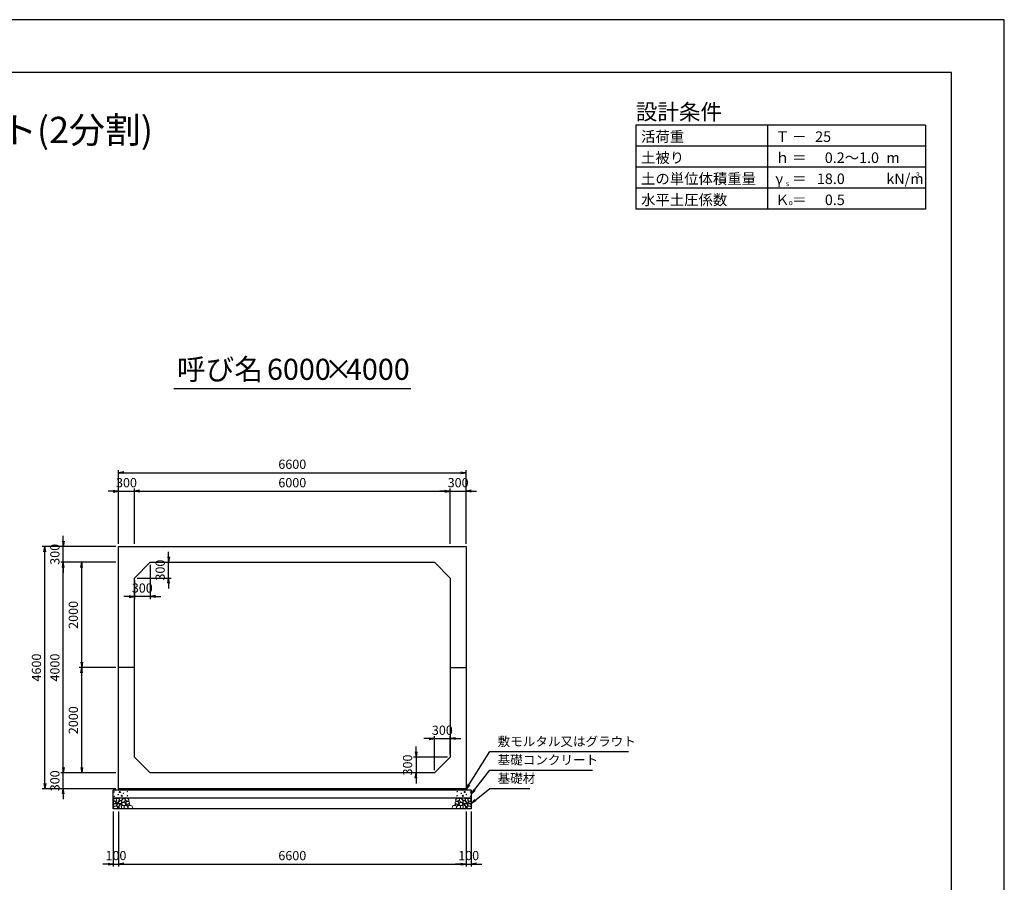
# Model space of a CAD drawing. Units: millimetres. Extents: x 0 to 42050, y 0 to 29700.
# Drawn here: x 23347 to 42050, y 13323 to 29700 of the extents above; entities that cross this region are included whole.
import ezdxf
from ezdxf.enums import TextEntityAlignment as Align

# ---------------------------------------------------------------- set-up
doc = ezdxf.new("R2010")
doc.units = ezdxf.units.MM
doc.header["$LTSCALE"] = 50
doc.header["$PDMODE"] = 3
doc.layers.add('D-DCR-HCHn', color=4, linetype='Continuous', lineweight=9)
for name, color, linetype in [('D-STR-DIM', 7, 'Continuous'), ('D-STR-STRn', 1, 'Continuous'), ('D-STR-TXT', 7, 'Continuous'), ('D-TTL', 2, 'Continuous'), ('D-TTL-FRAM', 2, 'Continuous'), ('D-TTL-LINE', 7, 'Continuous'), ('D-TTL-TXT', 7, 'Continuous')]:
    doc.layers.add(name, color=color, linetype=linetype)
doc.styles.add('ＭＳ ゴシック', font='MS Gothic.ttf')
doc.dimstyles.new('050', dxfattribs={"dimscale": 50, "dimtxt": 3.5, "dimasz": 2, "dimexe": 1, "dimexo": 1, "dimgap": 1, "dimtad": 1, "dimdec": 0, "dimdsep": 46, "dimtxsty": 'ＭＳ ゴシック', "dimblk": 'OPEN', "dimcen": -1, "dimaunit": 1, "dimadec": 4, "dimazin": 0, "dimtfac": 1, "dimtdec": 0, "dimtix": 1, "dimtmove": 2, "dimatfit": 0, "dimldrblk": 'OPEN', "dimfxl": 1, "dimarcsym": 0})

# ---------------------------------------------------------------- blocks, each defined once
blk = doc.blocks.new('_Open')
at = {"color": 0, "lineweight": -2}
for p, q in [((-1, 0.17), (0, 0)), ((-1, -0.17), (0, 0)), ((0, 0), (-1, 0))]:
    blk.add_line(p, q, dxfattribs=at)
blk = doc.blocks.new('*D22')
at = {"layer": 'D-STR-DIM', "color": 0, "lineweight": -2, "ltscale": 0.1}
for p, q in [((25225, 19750), (25225, 20800)), ((25525, 19750), (25525, 20800)), ((25125, 20750), (25025, 20750)), ((25225, 20750), (25525, 20750)), ((25625, 20750), (25725, 20750))]:
    blk.add_line(p, q, dxfattribs=at)
at = {"layer": 'Defpoints', "color": 0, "ltscale": 0.1}
for p in [(25525, 20750), (25225, 19700), (25525, 19700)]:
    blk.add_point(p, dxfattribs=at)
at = {"layer": 'D-STR-DIM', "color": 0, "lineweight": -2, "ltscale": 0.1, "xscale": 100, "yscale": 100, "zscale": 100}
blk.add_blockref('_Open', (25225, 20750), dxfattribs=at)
at = {"layer": 'D-STR-DIM', "color": 0, "lineweight": -2, "ltscale": 0.1, "xscale": 100, "yscale": 100, "zscale": 100, "rotation": 180}
blk.add_blockref('_Open', (25525, 20750), dxfattribs=at)
at = {"layer": 'D-STR-DIM', "color": 0, "ltscale": 0.1, "insert": (25375, 20887.5), "char_height": 175, "attachment_point": 5, "style": 'ＭＳ ゴシック'}
blk.add_mtext('300', dxfattribs=at)
blk = doc.blocks.new('*D23')
at = {"layer": 'D-STR-DIM', "color": 0, "lineweight": -2}
for p, q in [((25525, 19750), (25525, 20800)), ((31525, 19750), (31525, 20800)), ((25625, 20750), (31425, 20750))]:
    blk.add_line(p, q, dxfattribs=at)
at = {"layer": 'Defpoints', "color": 0}
for p in [(31525, 20750), (25525, 19700), (31525, 19700)]:
    blk.add_point(p, dxfattribs=at)
at = {"layer": 'D-STR-DIM', "color": 0, "lineweight": -2, "xscale": 100, "yscale": 100, "zscale": 100, "rotation": 180}
blk.add_blockref('_Open', (25525, 20750), dxfattribs=at)
at = {"layer": 'D-STR-DIM', "color": 0, "lineweight": -2, "xscale": 100, "yscale": 100, "zscale": 100}
blk.add_blockref('_Open', (31525, 20750), dxfattribs=at)
at = {"layer": 'D-STR-DIM', "color": 0, "insert": (28525, 20887.5), "char_height": 175, "attachment_point": 5, "style": 'ＭＳ ゴシック'}
blk.add_mtext('6000', dxfattribs=at)
blk = doc.blocks.new('*D24')
at = {"layer": 'D-STR-DIM', "color": 0, "lineweight": -2}
for p, q in [((31525, 19750), (31525, 20800)), ((31825, 19750), (31825, 20800)), ((31425, 20750), (31325, 20750)), ((31525, 20750), (31825, 20750)), ((31925, 20750), (32025, 20750))]:
    blk.add_line(p, q, dxfattribs=at)
at = {"layer": 'Defpoints', "color": 0}
for p in [(31825, 20750), (31525, 19700), (31825, 19700)]:
    blk.add_point(p, dxfattribs=at)
at = {"layer": 'D-STR-DIM', "color": 0, "lineweight": -2, "xscale": 100, "yscale": 100, "zscale": 100}
blk.add_blockref('_Open', (31525, 20750), dxfattribs=at)
at = {"layer": 'D-STR-DIM', "color": 0, "lineweight": -2, "xscale": 100, "yscale": 100, "zscale": 100, "rotation": 180}
blk.add_blockref('_Open', (31825, 20750), dxfattribs=at)
at = {"layer": 'D-STR-DIM', "color": 0, "insert": (31675, 20887.5), "char_height": 175, "attachment_point": 5, "style": 'ＭＳ ゴシック'}
blk.add_mtext('300', dxfattribs=at)
blk = doc.blocks.new('*D25')
at = {"layer": 'D-STR-DIM', "color": 0, "lineweight": -2}
for p, q in [((25225, 19750), (25225, 21150)), ((31825, 19750), (31825, 21150)), ((25325, 21100), (31725, 21100))]:
    blk.add_line(p, q, dxfattribs=at)
at = {"layer": 'Defpoints', "color": 0}
for p in [(31825, 21100), (25225, 19700), (31825, 19700)]:
    blk.add_point(p, dxfattribs=at)
at = {"layer": 'D-STR-DIM', "color": 0, "lineweight": -2, "xscale": 100, "yscale": 100, "zscale": 100, "rotation": 180}
blk.add_blockref('_Open', (25225, 21100), dxfattribs=at)
at = {"layer": 'D-STR-DIM', "color": 0, "lineweight": -2, "xscale": 100, "yscale": 100, "zscale": 100}
blk.add_blockref('_Open', (31825, 21100), dxfattribs=at)
at = {"layer": 'D-STR-DIM', "color": 0, "insert": (28525, 21237.5), "char_height": 175, "attachment_point": 5, "style": 'ＭＳ ゴシック'}
blk.add_mtext('6600', dxfattribs=at)
blk = doc.blocks.new('*D26')
at = {"layer": 'D-STR-DIM', "color": 0, "lineweight": -2, "ltscale": 0.1}
for p, q in [((24175, 15500), (24175, 15600)), ((25175, 15400), (24125, 15400)), ((24175, 15100), (24175, 15400)), ((25175, 15100), (24125, 15100)), ((24175, 15000), (24175, 14900))]:
    blk.add_line(p, q, dxfattribs=at)
at = {"layer": 'Defpoints', "color": 0, "ltscale": 0.1}
for p in [(24175, 15400), (25225, 15400), (25225, 15100)]:
    blk.add_point(p, dxfattribs=at)
at = {"layer": 'D-STR-DIM', "color": 0, "lineweight": -2, "ltscale": 0.1, "xscale": 100, "yscale": 100, "zscale": 100}
for p, rotation in [((24175, 15400), 270), ((24175, 15100), 90)]:
    blk.add_blockref('_Open', p, dxfattribs=dict(at, rotation=rotation))
at = {"layer": 'D-STR-DIM', "color": 0, "ltscale": 0.1, "insert": (24037.5, 15250), "char_height": 175, "attachment_point": 5, "rotation": 90, "style": 'ＭＳ ゴシック'}
blk.add_mtext('300', dxfattribs=at)
blk = doc.blocks.new('*D27')
at = {"layer": 'D-STR-DIM', "color": 0, "lineweight": -2}
for p, q in [((25175, 19400), (24125, 19400)), ((24175, 15500), (24175, 19300)), ((25175, 15400), (24125, 15400))]:
    blk.add_line(p, q, dxfattribs=at)
at = {"layer": 'Defpoints', "color": 0}
for p in [(24175, 19400), (25225, 19400), (25225, 15400)]:
    blk.add_point(p, dxfattribs=at)
at = {"layer": 'D-STR-DIM', "color": 0, "lineweight": -2, "xscale": 100, "yscale": 100, "zscale": 100}
for p, rotation in [((24175, 19400), 90), ((24175, 15400), 270)]:
    blk.add_blockref('_Open', p, dxfattribs=dict(at, rotation=rotation))
at = {"layer": 'D-STR-DIM', "color": 0, "insert": (24037.5, 17400), "char_height": 175, "attachment_point": 5, "rotation": 90, "style": 'ＭＳ ゴシック'}
blk.add_mtext('4000', dxfattribs=at)
blk = doc.blocks.new('*D28')
at = {"layer": 'D-STR-DIM', "color": 0, "lineweight": -2}
for p, q in [((24175, 19800), (24175, 19900)), ((25175, 19700), (24125, 19700)), ((24175, 19400), (24175, 19700)), ((25175, 19400), (24125, 19400)), ((24175, 19300), (24175, 19200))]:
    blk.add_line(p, q, dxfattribs=at)
at = {"layer": 'Defpoints', "color": 0}
for p in [(24175, 19700), (25225, 19700), (25225, 19400)]:
    blk.add_point(p, dxfattribs=at)
at = {"layer": 'D-STR-DIM', "color": 0, "lineweight": -2, "xscale": 100, "yscale": 100, "zscale": 100}
for p, rotation in [((24175, 19700), 270), ((24175, 19400), 90)]:
    blk.add_blockref('_Open', p, dxfattribs=dict(at, rotation=rotation))
at = {"layer": 'D-STR-DIM', "color": 0, "insert": (24037.5, 19550), "char_height": 175, "attachment_point": 5, "rotation": 90, "style": 'ＭＳ ゴシック'}
blk.add_mtext('300', dxfattribs=at)
blk = doc.blocks.new('*D29')
at = {"layer": 'D-STR-DIM', "color": 0, "lineweight": -2}
for p, q in [((25175, 19700), (23775, 19700)), ((23825, 15200), (23825, 19600)), ((25175, 15100), (23775, 15100))]:
    blk.add_line(p, q, dxfattribs=at)
at = {"layer": 'Defpoints', "color": 0}
for p in [(23825, 19700), (25225, 19700), (25225, 15100)]:
    blk.add_point(p, dxfattribs=at)
at = {"layer": 'D-STR-DIM', "color": 0, "lineweight": -2, "xscale": 100, "yscale": 100, "zscale": 100}
for p, rotation in [((23825, 19700), 90), ((23825, 15100), 270)]:
    blk.add_blockref('_Open', p, dxfattribs=dict(at, rotation=rotation))
at = {"layer": 'D-STR-DIM', "color": 0, "insert": (23687.5, 17400), "char_height": 175, "attachment_point": 5, "rotation": 90, "style": 'ＭＳ ゴシック'}
blk.add_mtext('4600', dxfattribs=at)
blk = doc.blocks.new('*D30')
at = {"layer": 'D-STR-DIM', "color": 0, "lineweight": -2}
for p, q in [((26175, 19500), (26175, 19600)), ((25875, 19400), (26225, 19400)), ((26175, 19100), (26175, 19400)), ((25575, 19100), (26225, 19100)), ((26175, 19000), (26175, 18900))]:
    blk.add_line(p, q, dxfattribs=at)
at = {"layer": 'Defpoints', "color": 0}
for p in [(25825, 19400), (26175, 19400), (25525, 19100)]:
    blk.add_point(p, dxfattribs=at)
at = {"layer": 'D-STR-DIM', "color": 0, "lineweight": -2, "xscale": 100, "yscale": 100, "zscale": 100}
for p, rotation in [((26175, 19400), 270), ((26175, 19100), 90)]:
    blk.add_blockref('_Open', p, dxfattribs=dict(at, rotation=rotation))
at = {"layer": 'D-STR-DIM', "color": 0, "insert": (26037.5, 19250), "char_height": 175, "attachment_point": 5, "rotation": 90, "style": 'ＭＳ ゴシック'}
blk.add_mtext('300', dxfattribs=at)
blk = doc.blocks.new('*D31')
at = {"layer": 'D-STR-DIM', "color": 0, "lineweight": -2}
for p, q in [((25825, 19350), (25825, 18700)), ((25525, 19050), (25525, 18700)), ((25425, 18750), (25325, 18750)), ((25825, 18750), (25525, 18750)), ((25925, 18750), (26025, 18750))]:
    blk.add_line(p, q, dxfattribs=at)
at = {"layer": 'Defpoints', "color": 0}
for p in [(25825, 19400), (25525, 19100), (25525, 18750)]:
    blk.add_point(p, dxfattribs=at)
at = {"layer": 'D-STR-DIM', "color": 0, "lineweight": -2, "xscale": 100, "yscale": 100, "zscale": 100}
blk.add_blockref('_Open', (25525, 18750), dxfattribs=at)
at = {"layer": 'D-STR-DIM', "color": 0, "lineweight": -2, "xscale": 100, "yscale": 100, "zscale": 100, "rotation": 180}
blk.add_blockref('_Open', (25825, 18750), dxfattribs=at)
at = {"layer": 'D-STR-DIM', "color": 0, "insert": (25675, 18887.5), "char_height": 175, "attachment_point": 5, "style": 'ＭＳ ゴシック'}
blk.add_mtext('300', dxfattribs=at)
blk = doc.blocks.new('*D32')
at = {"layer": 'D-STR-DIM', "color": 0, "lineweight": -2, "ltscale": 0.1}
for p, q in [((25125, 14670), (25125, 13620)), ((25225, 14670), (25225, 13620)), ((25025, 13670), (24925, 13670)), ((25125, 13670), (25225, 13670)), ((25325, 13670), (25425, 13670))]:
    blk.add_line(p, q, dxfattribs=at)
at = {"layer": 'Defpoints', "color": 0, "ltscale": 0.1}
for p in [(25125, 14720), (25225, 14720), (25225, 13670)]:
    blk.add_point(p, dxfattribs=at)
at = {"layer": 'D-STR-DIM', "color": 0, "lineweight": -2, "ltscale": 0.1, "xscale": 100, "yscale": 100, "zscale": 100}
blk.add_blockref('_Open', (25125, 13670), dxfattribs=at)
at = {"layer": 'D-STR-DIM', "color": 0, "lineweight": -2, "ltscale": 0.1, "xscale": 100, "yscale": 100, "zscale": 100, "rotation": 180}
blk.add_blockref('_Open', (25225, 13670), dxfattribs=at)
at = {"layer": 'D-STR-DIM', "color": 0, "ltscale": 0.1, "insert": (25175, 13807.5), "char_height": 175, "attachment_point": 5, "style": 'ＭＳ ゴシック'}
blk.add_mtext('100', dxfattribs=at)
blk = doc.blocks.new('*D33')
at = {"layer": 'D-STR-DIM', "color": 0, "lineweight": -2}
for p, q in [((25225, 14670), (25225, 13620)), ((31825, 14670), (31825, 13620)), ((25325, 13670), (31725, 13670))]:
    blk.add_line(p, q, dxfattribs=at)
at = {"layer": 'Defpoints', "color": 0}
for p in [(25225, 14720), (31825, 14720), (31825, 13670)]:
    blk.add_point(p, dxfattribs=at)
at = {"layer": 'D-STR-DIM', "color": 0, "lineweight": -2, "xscale": 100, "yscale": 100, "zscale": 100, "rotation": 180}
blk.add_blockref('_Open', (25225, 13670), dxfattribs=at)
at = {"layer": 'D-STR-DIM', "color": 0, "lineweight": -2, "xscale": 100, "yscale": 100, "zscale": 100}
blk.add_blockref('_Open', (31825, 13670), dxfattribs=at)
at = {"layer": 'D-STR-DIM', "color": 0, "insert": (28525, 13807.5), "char_height": 175, "attachment_point": 5, "style": 'ＭＳ ゴシック'}
blk.add_mtext('6600', dxfattribs=at)
blk = doc.blocks.new('*D34')
at = {"layer": 'D-STR-DIM', "color": 0, "lineweight": -2}
for p, q in [((31825, 14670), (31825, 13620)), ((31925, 14670), (31925, 13620)), ((31725, 13670), (31625, 13670)), ((31825, 13670), (31925, 13670)), ((32025, 13670), (32125, 13670))]:
    blk.add_line(p, q, dxfattribs=at)
at = {"layer": 'Defpoints', "color": 0}
for p in [(31825, 14720), (31925, 14720), (31925, 13670)]:
    blk.add_point(p, dxfattribs=at)
at = {"layer": 'D-STR-DIM', "color": 0, "lineweight": -2, "xscale": 100, "yscale": 100, "zscale": 100}
blk.add_blockref('_Open', (31825, 13670), dxfattribs=at)
at = {"layer": 'D-STR-DIM', "color": 0, "lineweight": -2, "xscale": 100, "yscale": 100, "zscale": 100, "rotation": 180}
blk.add_blockref('_Open', (31925, 13670), dxfattribs=at)
at = {"layer": 'D-STR-DIM', "color": 0, "insert": (31875, 13807.5), "char_height": 175, "attachment_point": 5, "style": 'ＭＳ ゴシック'}
blk.add_mtext('100', dxfattribs=at)
blk = doc.blocks.new('*D18')
at = {"layer": 'D-STR-DIM', "color": 0, "lineweight": -2}
for p, q in [((25175, 17400), (24475, 17400)), ((24525, 15500), (24525, 17300)), ((25175, 15400), (24475, 15400))]:
    blk.add_line(p, q, dxfattribs=at)
at = {"layer": 'Defpoints', "color": 0}
for p in [(24525, 17400), (25225, 17400), (25225, 15400)]:
    blk.add_point(p, dxfattribs=at)
at = {"layer": 'D-STR-DIM', "color": 0, "lineweight": -2, "xscale": 100, "yscale": 100, "zscale": 100}
for p, rotation in [((24525, 17400), 90), ((24525, 15400), 270)]:
    blk.add_blockref('_Open', p, dxfattribs=dict(at, rotation=rotation))
at = {"layer": 'D-STR-DIM', "color": 0, "insert": (24387.5, 16400), "char_height": 175, "attachment_point": 5, "rotation": 90, "style": 'ＭＳ ゴシック'}
blk.add_mtext('2000', dxfattribs=at)
blk = doc.blocks.new('*D19')
at = {"layer": 'D-STR-DIM', "color": 0, "lineweight": -2}
for p, q in [((25175, 19400), (24475, 19400)), ((24525, 17500), (24525, 19300)), ((25175, 17400), (24475, 17400))]:
    blk.add_line(p, q, dxfattribs=at)
at = {"layer": 'Defpoints', "color": 0}
for p in [(24525, 19400), (25225, 19400), (25225, 17400)]:
    blk.add_point(p, dxfattribs=at)
at = {"layer": 'D-STR-DIM', "color": 0, "lineweight": -2, "xscale": 100, "yscale": 100, "zscale": 100}
for p, rotation in [((24525, 19400), 90), ((24525, 17400), 270)]:
    blk.add_blockref('_Open', p, dxfattribs=dict(at, rotation=rotation))
at = {"layer": 'D-STR-DIM', "color": 0, "insert": (24387.5, 18400), "char_height": 175, "attachment_point": 5, "rotation": 90, "style": 'ＭＳ ゴシック'}
blk.add_mtext('2000', dxfattribs=at)
blk = doc.blocks.new('*D20')
at = {"layer": 'D-STR-DIM', "color": 0, "lineweight": -2}
for p, q in [((30875, 15800), (30875, 15900)), ((31475, 15700), (30825, 15700)), ((30875, 15700), (30875, 15400)), ((31175, 15400), (30825, 15400)), ((30875, 15300), (30875, 15200))]:
    blk.add_line(p, q, dxfattribs=at)
at = {"layer": 'Defpoints', "color": 0}
for p in [(31525, 15700), (30875, 15400), (31225, 15400)]:
    blk.add_point(p, dxfattribs=at)
at = {"layer": 'D-STR-DIM', "color": 0, "lineweight": -2, "xscale": 100, "yscale": 100, "zscale": 100}
for p, rotation in [((30875, 15700), 270), ((30875, 15400), 90)]:
    blk.add_blockref('_Open', p, dxfattribs=dict(at, rotation=rotation))
at = {"layer": 'D-STR-DIM', "color": 0, "insert": (30737.5, 15550), "char_height": 175, "attachment_point": 5, "rotation": 90, "style": 'ＭＳ ゴシック'}
blk.add_mtext('300', dxfattribs=at)
blk = doc.blocks.new('*D21')
at = {"layer": 'D-STR-DIM', "color": 0, "lineweight": -2}
for p, q in [((31225, 15450), (31225, 16100)), ((31525, 15750), (31525, 16100)), ((31125, 16050), (31025, 16050)), ((31225, 16050), (31525, 16050)), ((31625, 16050), (31725, 16050))]:
    blk.add_line(p, q, dxfattribs=at)
at = {"layer": 'Defpoints', "color": 0}
for p in [(31525, 16050), (31525, 15700), (31225, 15400)]:
    blk.add_point(p, dxfattribs=at)
at = {"layer": 'D-STR-DIM', "color": 0, "lineweight": -2, "xscale": 100, "yscale": 100, "zscale": 100}
blk.add_blockref('_Open', (31225, 16050), dxfattribs=at)
at = {"layer": 'D-STR-DIM', "color": 0, "lineweight": -2, "xscale": 100, "yscale": 100, "zscale": 100, "rotation": 180}
blk.add_blockref('_Open', (31525, 16050), dxfattribs=at)
at = {"layer": 'D-STR-DIM', "color": 0, "insert": (31375, 16187.5), "char_height": 175, "attachment_point": 5, "style": 'ＭＳ ゴシック'}
blk.add_mtext('300', dxfattribs=at)

msp = doc.modelspace()

# ---------------------------------------------------------------- linework, layer by layer
at = {"layer": 'D-DCR-HCHn'}
for points in [[(25132.3, 14853.8), (25125.3, 14833), (25134.6, 14819.1), (25157.7, 14816.8), (25173.5, 14823.6), (25167, 14839.9), (25171.6, 14849.2), (25162.3, 14858.4), (25148.5, 14863.1)], [(25176.2, 14777), (25193.3, 14802.7), (25191.1, 14809.1), (25167.6, 14815.5), (25146.2, 14813.4), (25131.2, 14800.6), (25129.1, 14785.6), (25131.2, 14770.6), (25148.3, 14766.3)], [(25176.2, 14911.6), (25155.4, 14916.2), (25136.9, 14907), (25134.6, 14886.2), (25139.2, 14870), (25162.3, 14863.1), (25178.5, 14863.1), (25185.4, 14874.6), (25185.4, 14900)], [(25194.7, 14913.9), (25187.8, 14893.1), (25190.1, 14870), (25173.9, 14844.6), (25194.7, 14833), (25217.8, 14844.6), (25231.7, 14863.1), (25236.3, 14893.1), (25231.7, 14909.3), (25217.8, 14916.2)], [(25199.3, 14833), (25187.8, 14823.8), (25192.4, 14816.8), (25208.6, 14816.8), (25215.5, 14819.1), (25220.1, 14828.4), (25213.2, 14835.3)], [(25236.1, 14777), (25246.8, 14802.7), (25238.2, 14813.4), (25212.5, 14813.4), (25201.8, 14809.1), (25191.1, 14794.1), (25191.1, 14781.3), (25201.8, 14764.2), (25214.7, 14762)], [(25234, 14858.4), (25222.4, 14830.7), (25231.7, 14819.1), (25259.4, 14819.1), (25271, 14823.8), (25282.5, 14839.9), (25282.5, 14853.8), (25271, 14872.3), (25257.1, 14874.6)], [(25272.5, 14725.6), (25278.9, 14744.9), (25276.7, 14766.3), (25291.7, 14789.9), (25272.5, 14800.6), (25251.1, 14789.9), (25238.2, 14772.7), (25233.9, 14744.9), (25238.2, 14729.9), (25251.1, 14723.5)], [(25268.2, 14800.6), (25278.9, 14809.1), (25274.6, 14815.5), (25259.6, 14815.5), (25253.2, 14813.4), (25248.9, 14804.8), (25255.3, 14798.4)], [(25289.6, 14727.8), (25308.8, 14723.5), (25326, 14732.1), (25328.1, 14751.3), (25326, 14774.9), (25302.4, 14782.3), (25287.4, 14778.6), (25281, 14762), (25281, 14738.5)], [(31760.4, 14727.8), (31741.2, 14723.5), (31724, 14732.1), (31721.9, 14751.3), (31724, 14774.9), (31747.6, 14782.3), (31762.6, 14778.6), (31769, 14762), (31769, 14738.5)], [(31777.5, 14725.6), (31771.1, 14744.9), (31773.3, 14766.3), (31758.3, 14789.9), (31777.5, 14800.6), (31798.9, 14789.9), (31811.8, 14772.7), (31816.1, 14744.9), (31811.8, 14729.9), (31798.9, 14723.5)], [(31816, 14858.4), (31827.6, 14830.7), (31818.3, 14819.1), (31790.6, 14819.1), (31779, 14823.8), (31767.5, 14839.9), (31767.5, 14853.8), (31779, 14872.3), (31792.9, 14874.6)], [(31781.8, 14800.6), (31771.1, 14809.1), (31775.4, 14815.5), (31790.4, 14815.5), (31796.8, 14813.4), (31801.1, 14804.8), (31794.7, 14798.4)], [(31813.9, 14777), (31803.2, 14802.7), (31811.8, 14813.4), (31837.5, 14813.4), (31848.2, 14809.1), (31858.9, 14794.1), (31858.9, 14781.3), (31848.2, 14764.2), (31835.3, 14762)], [(31855.3, 14913.9), (31862.2, 14893.1), (31859.9, 14870), (31876.1, 14844.6), (31855.3, 14833), (31832.2, 14844.6), (31818.3, 14863.1), (31813.7, 14893.1), (31818.3, 14909.3), (31832.2, 14916.2)], [(31850.7, 14833), (31862.2, 14823.8), (31857.6, 14816.8), (31841.4, 14816.8), (31834.5, 14819.1), (31829.9, 14828.4), (31836.8, 14835.3)], [(31873.8, 14777), (31856.7, 14802.7), (31858.9, 14809.1), (31882.4, 14815.5), (31903.8, 14813.4), (31918.8, 14800.6), (31920.9, 14785.6), (31918.8, 14770.6), (31901.7, 14766.3)], [(31873.8, 14911.6), (31894.6, 14916.2), (31913.1, 14907), (31915.4, 14886.2), (31910.8, 14870), (31887.7, 14863.1), (31871.5, 14863.1), (31864.6, 14874.6), (31864.6, 14900)], [(31917.7, 14853.8), (31924.7, 14833), (31915.4, 14819.1), (31892.3, 14816.8), (31876.5, 14823.6), (31883, 14839.9), (31878.4, 14849.2), (31887.7, 14858.4), (31901.5, 14863.1)], [(25184.7, 14723.5), (25199.7, 14729.9), (25204, 14751.3), (25195.4, 14766.3), (25180.4, 14770.6), (25161.2, 14768.4), (25139.8, 14759.9), (25129.1, 14747), (25129.1, 14732.1), (25135.5, 14723.5), (25161.2, 14725.6)], [(25231.8, 14729.9), (25231.8, 14755.6), (25221.1, 14762), (25210.4, 14755.6), (25208.3, 14740.6), (25210.4, 14727.8), (25225.4, 14723.5)], [(31818.2, 14729.9), (31818.2, 14755.6), (31828.9, 14762), (31839.6, 14755.6), (31841.7, 14740.6), (31839.6, 14727.8), (31824.6, 14723.5)], [(31865.3, 14723.5), (31850.3, 14729.9), (31846, 14751.3), (31854.6, 14766.3), (31869.6, 14770.6), (31888.8, 14768.4), (31910.2, 14759.9), (31920.9, 14747), (31920.9, 14732.1), (31914.5, 14723.5), (31888.8, 14725.6)]]:
    msp.add_lwpolyline(points, close=True, dxfattribs=at)
for points in [[(25268.4, 14918.5), (25251.1, 14916.4), (25239.3, 14908.7), (25239.6, 14889.8), (25245.5, 14876.1), (25260, 14876.2), (25280.1, 14879.2), (25289.8, 14893.7), (25299.1, 14903.5), (25301.9, 14914.3), (25289.1, 14918.5), (25268.1, 14918.5)], [(25338.2, 14779.5), (25302.8, 14786.1), (25287.8, 14798.3), (25283, 14817.3), (25297.7, 14831.6), (25326.3, 14839.7), (25348, 14826.8), (25362, 14809.3), (25358, 14791.7), (25338.2, 14779.5)], [(25298.4, 14836.2), (25285.7, 14840.6), (25284.4, 14868.7), (25297.5, 14897.4), (25314.4, 14913.5), (25346.4, 14907), (25349.1, 14871.9), (25338.8, 14859.9), (25310.7, 14844.3), (25298.4, 14836.2)], [(25329.8, 14845.7), (25331.5, 14839.6), (25337, 14835.2), (25349.2, 14833.3), (25360.3, 14839.8), (25370.6, 14849.1), (25379.9, 14857.3), (25379.6, 14863.5), (25373.7, 14868.9), (25359.2, 14870.4), (25346.5, 14864.4), (25337, 14855.2), (25332.3, 14850.6), (25329.8, 14845.7)], [(25337.4, 14773.6), (25352.3, 14782.6), (25378.4, 14782.3), (25399.9, 14763.5), (25403.6, 14734.9), (25389.9, 14724.2), (25353.1, 14721.9), (25336.7, 14731.6), (25332.2, 14754.1), (25337.4, 14773.6)], [(25357, 14879.6), (25351, 14885.1), (25349.9, 14890.8), (25353.4, 14903.3), (25363.7, 14917.6), (25386, 14916.1), (25407.6, 14905.8), (25422.2, 14885.6), (25420, 14872.5), (25413, 14865.7), (25401.8, 14863.2), (25385.5, 14867.5), (25364.3, 14874.5), (25357, 14879.6)], [(25418.4, 14811.8), (25423.7, 14816.9), (25430.5, 14825.7), (25432.1, 14833.3), (25428.1, 14847.7), (25414.1, 14858.7), (25393.9, 14857.9), (25366.7, 14843), (25357.1, 14830.8), (25360.2, 14816.8), (25369.8, 14810), (25378.6, 14809.1), (25392.4, 14809.5), (25405.8, 14811), (25418.4, 14811.8)], [(25375, 14785.3), (25379.2, 14788.4), (25382.7, 14793.5), (25382.8, 14800.4), (25378.4, 14806.1), (25370.8, 14808), (25364.4, 14806.2), (25362.7, 14800.4), (25361.9, 14794.8), (25362.9, 14787.5), (25369, 14784.1), (25375, 14785.3)], [(25402.6, 14770.3), (25392.9, 14775.1), (25385.9, 14783.8), (25385.7, 14795.1), (25389.9, 14805.6), (25405.2, 14807.6), (25420.1, 14808), (25434.5, 14802.5), (25436.8, 14793.3), (25424.5, 14782.2), (25409.6, 14773.1), (25402.6, 14770.3)], [(25435, 14722.5), (25419.8, 14724.3), (25409.9, 14729.8), (25405.8, 14742.7), (25405.9, 14755), (25415.2, 14771.7), (25433.2, 14782.8), (25460.7, 14778.4), (25482.5, 14770.3), (25487.6, 14746.1), (25483, 14728.3), (25461.9, 14722.9), (25435, 14722.5)], [(31615, 14722.5), (31630.2, 14724.3), (31640.1, 14729.8), (31644.2, 14742.7), (31644.1, 14755), (31634.8, 14771.7), (31616.8, 14782.8), (31589.3, 14778.4), (31567.5, 14770.3), (31562.4, 14746.1), (31567, 14728.3), (31588.1, 14722.9), (31615, 14722.5)], [(31647.4, 14770.3), (31657.1, 14775.1), (31664.1, 14783.8), (31664.3, 14795.1), (31660.1, 14805.6), (31644.8, 14807.6), (31629.9, 14808), (31615.5, 14802.5), (31613.2, 14793.3), (31625.5, 14782.2), (31640.4, 14773.1), (31647.4, 14770.3)], [(31631.6, 14811.8), (31626.3, 14816.9), (31619.5, 14825.7), (31617.9, 14833.3), (31621.9, 14847.7), (31635.9, 14858.7), (31656.1, 14857.9), (31683.3, 14843), (31692.9, 14830.8), (31689.8, 14816.8), (31680.2, 14810), (31671.4, 14809.1), (31657.6, 14809.5), (31644.2, 14811), (31631.6, 14811.8)], [(31693, 14879.6), (31699, 14885.1), (31700.1, 14890.8), (31696.6, 14903.3), (31686.3, 14917.6), (31664, 14916.1), (31642.4, 14905.8), (31627.8, 14885.6), (31630, 14872.5), (31637, 14865.7), (31648.2, 14863.2), (31664.5, 14867.5), (31685.7, 14874.5), (31693, 14879.6)], [(31712.6, 14773.6), (31697.7, 14782.6), (31671.6, 14782.3), (31650.1, 14763.5), (31646.4, 14734.9), (31660.1, 14724.2), (31696.9, 14721.9), (31713.3, 14731.6), (31717.8, 14754.1), (31712.6, 14773.6)], [(31675, 14785.3), (31670.8, 14788.4), (31667.3, 14793.5), (31667.2, 14800.4), (31671.6, 14806.1), (31679.2, 14808), (31685.6, 14806.2), (31687.3, 14800.4), (31688.1, 14794.8), (31687.1, 14787.5), (31681, 14784.1), (31675, 14785.3)], [(31720.2, 14845.7), (31718.5, 14839.6), (31713, 14835.2), (31700.8, 14833.3), (31689.7, 14839.8), (31679.4, 14849.1), (31670.1, 14857.3), (31670.4, 14863.5), (31676.3, 14868.9), (31690.8, 14870.4), (31703.5, 14864.4), (31713, 14855.2), (31717.7, 14850.6), (31720.2, 14845.7)], [(31711.8, 14779.5), (31747.2, 14786.1), (31762.2, 14798.3), (31767, 14817.3), (31752.3, 14831.6), (31723.7, 14839.7), (31702, 14826.8), (31688, 14809.3), (31692, 14791.7), (31711.8, 14779.5)], [(31751.6, 14836.2), (31764.3, 14840.6), (31765.6, 14868.7), (31752.5, 14897.4), (31735.6, 14913.5), (31703.6, 14907), (31700.9, 14871.9), (31711.2, 14859.9), (31739.3, 14844.3), (31751.6, 14836.2)], [(31781.6, 14918.5), (31798.9, 14916.4), (31810.7, 14908.7), (31810.4, 14889.8), (31804.5, 14876.1), (31790, 14876.2), (31769.9, 14879.2), (31760.2, 14893.7), (31750.9, 14903.5), (31748.1, 14914.3), (31760.9, 14918.5), (31781.9, 14918.5)]]:
    msp.add_lwpolyline(points, dxfattribs=at)
for centre, radius in [((25141.1, 15036.1), 4.5), ((25218.4, 14988.6), 4.5), ((25250, 15036.1), 11.2), ((25285, 14965), 11.2), ((25316.6, 15012.5), 4.5), ((25392.2, 15045.2), 4.5), ((25393.9, 14965), 4.5), ((31656.1, 14965), 4.5), ((31657.8, 15045.2), 4.5), ((31733.4, 15012.5), 4.5), ((31765, 14965), 11.2), ((31800, 15036.1), 11.2), ((31831.6, 14988.6), 4.5), ((31908.9, 15036.1), 4.5), ((25142.8, 14955.9), 4.5), ((31907.2, 14955.9), 4.5)]:
    msp.add_circle(centre, radius, dxfattribs=at)
at = {"layer": 'D-STR-STRn'}
for p, q in [((25225, 19700), (31825, 19700)), ((25225, 15100), (25225, 19700)), ((31825, 19700), (31825, 15100)), ((25525, 19100), (25825, 19400)), ((25825, 19400), (31225, 19400)), ((31225, 19400), (31525, 19100)), ((25525, 15700), (25525, 19100)), ((31525, 19100), (31525, 15700)), ((25525, 17400), (25225, 17400)), ((31525, 17400), (31825, 17400)), ((25825, 15400), (25525, 15700)), ((31525, 15700), (31225, 15400)), ((31225, 15400), (25825, 15400)), ((31925, 15070), (25125, 15070)), ((25125, 14720), (25125, 15070)), ((31825, 15100), (25225, 15100)), ((25225, 15100), (25225, 15070)), ((31825, 15100), (31825, 15070)), ((31925, 15070), (31925, 14720)), ((31925, 14920), (25125, 14920)), ((31925, 14720), (25125, 14720))]:
    msp.add_line(p, q, dxfattribs=at)
at = {"layer": 'D-TTL'}
for points in [[(0, 0), (42050, 0), (42050, 29700), (0, 29700)], [(1000, 1000), (41050, 1000), (41050, 28700), (1000, 28700)]]:
    msp.add_lwpolyline(points, close=True, dxfattribs=at)
at = {"layer": 'D-TTL-FRAM'}
for p, q in [((40550, 27700), (35050, 27700)), ((35050, 27700), (35050, 26100)), ((40550, 27700), (40550, 26100)), ((40550, 26100), (35050, 26100))]:
    msp.add_line(p, q, dxfattribs=at)
at = {"layer": 'D-TTL-LINE'}
for p, q in [((37550, 27700), (37550, 26100)), ((40550, 27300), (35050, 27300)), ((40550, 26900), (35050, 26900)), ((40550, 26500), (35050, 26500))]:
    msp.add_line(p, q, dxfattribs=at)
at = {"layer": 'D-TTL-TXT', "ltscale": 0.25}
msp.add_line((26275, 22700), (30775, 22700), dxfattribs=at)

# ---------------------------------------------------------------- texts
at = {"layer": 'D-STR-TXT', "char_height": 175, "attachment_point": 7, "style": 'ＭＳ ゴシック'}
for s, insert in [('敷モルタル又はグラウト', (32425, 15855)), ('基礎コンクリート', (32425, 15505)), ('基礎材', (32425, 15155))]:
    msp.add_mtext(s, dxfattribs=dict(at, insert=insert))
at = {"layer": 'D-TTL-TXT', "style": 'ＭＳ ゴシック'}
for s, height, p in [('設計条件', 300, (35050, 27800)), ('活荷重', 200, (35150, 27380)), ('Ｔ', 200, (37700, 27380)), ('－', 200, (38020, 27380)), ('土被り', 200, (35150, 26980)), ('ｈ', 200, (37700, 26980)), ('＝', 200, (38020, 26980)), ('m', 200, (39810, 26980)), ('土の単位体積重量', 200, (35150, 26580)), ('kN/m', 200, (39810, 26580)), ('3', 100, (40370, 26700)), ('γ', 200, (37700, 26580)), ('s', 100, (37900, 26540)), ('＝', 200, (38020, 26580)), ('水平土圧係数', 200, (35150, 26180)), ('Ｋ', 200, (37700, 26180)), ('o', 100, (37950, 26180)), ('＝', 200, (38020, 26180))]:
    msp.add_text(s, height=height, dxfattribs=at).set_placement(p)
for s, height, p in [('大型ボックスカルバート(2分割)', 500, (21025, 27200)), ('呼び名', 400, (27150, 22737.5)), ('6000', 400, (28650, 22737.5)), ('×', 400, (29400, 22737.5)), ('4000', 400, (30150, 22737.5))]:
    msp.add_text(s, height=height, dxfattribs=at).set_placement(p, align=Align.BOTTOM_CENTER)
at = {"layer": 'D-TTL-TXT', "ltscale": 0.1, "style": 'ＭＳ ゴシック'}
for s, p in [('25', (38760.1, 27380)), ('0.2～1.0', (39669.7, 26980)), ('18.0', (39020, 26580)), ('0.5', (39020, 26180))]:
    msp.add_text(s, height=200, dxfattribs=at).set_placement(p, align=Align.RIGHT)

# ---------------------------------------------------------------- dimensions: what is measured, and where the dimension line sits
at = {"layer": 'D-STR-DIM'}
for base, p1, p2, picture, middle in [((31825, 21100), (25225, 19700), (31825, 19700), '*D25', (28525, 21237.5)), ((31525, 20750), (25525, 19700), (31525, 19700), '*D23', (28525, 20887.5)), ((31825, 20750), (31525, 19700), (31825, 19700), '*D24', (31675, 20887.5)), ((25525, 18750), (25825, 19400), (25525, 19100), '*D31', (25675, 18887.5)), ((31825, 13670), (25225, 14720), (31825, 14720), '*D33', (28525, 13807.5)), ((31925, 13670), (31825, 14720), (31925, 14720), '*D34', (31875, 13807.5))]:
    dim = msp.add_linear_dim(base=base, p1=p1, p2=p2, dimstyle='050', dxfattribs=at)
    dim.commit()
    dim.dimension.update_dxf_attribs({"geometry": picture, "text_midpoint": middle})
at = {"layer": 'D-STR-DIM', "ltscale": 0.1}
for base, p1, p2, picture, middle in [((25525, 20750), (25225, 19700), (25525, 19700), '*D22', (25375, 20887.5)), ((25225, 13670), (25125, 14720), (25225, 14720), '*D32', (25175, 13807.5))]:
    dim = msp.add_linear_dim(base=base, p1=p1, p2=p2, dimstyle='050', dxfattribs=at)
    dim.commit()
    dim.dimension.update_dxf_attribs({"geometry": picture, "text_midpoint": middle})
at = {"layer": 'D-STR-DIM'}
for base, p1, p2, angle, picture, middle in [((24175, 19700), (25225, 19400), (25225, 19700), 90, '*D28', (24037.5, 19550)), ((23825, 19700), (25225, 15100), (25225, 19700), 90, '*D29', (23687.5, 17400)), ((26175, 19400), (25525, 19100), (25825, 19400), 90, '*D30', (26037.5, 19250)), ((24175, 19400), (25225, 15400), (25225, 19400), 90, '*D27', (24037.5, 17400)), ((24525, 19400), (25225, 17400), (25225, 19400), 90, '*D19', (24387.5, 18400)), ((24525, 17400), (25225, 15400), (25225, 17400), 90, '*D18', (24387.5, 16400)), ((31525, 16050), (31225, 15400), (31525, 15700), 180, '*D21', (31375, 16187.5)), ((30875, 15400), (31525, 15700), (31225, 15400), 270, '*D20', (30737.5, 15550))]:
    dim = msp.add_linear_dim(base=base, p1=p1, p2=p2, angle=angle, dimstyle='050', dxfattribs=at)
    dim.commit()
    dim.dimension.update_dxf_attribs({"geometry": picture, "text_midpoint": middle})
at = {"layer": 'D-STR-DIM', "ltscale": 0.1}
dim = msp.add_linear_dim(base=(24175, 15400), p1=(25225, 15100), p2=(25225, 15400), angle=90, dimstyle='050', dxfattribs=at)
dim.commit()
dim.dimension.update_dxf_attribs({"geometry": '*D26', "text_midpoint": (24037.5, 15250)})

# ---------------------------------------------------------------- leaders
at = {"layer": 'D-STR-TXT', "annotation_type": 0, "has_hookline": 1, "hookline_direction": 0}
for points, text_width in [([(31825, 15090), (32275, 15805), (32375, 15805)], 2483.8), ([(31925, 14995), (32275, 15455), (32375, 15455)], 1801.5), ([(31925, 14820), (32275, 15105), (32375, 15105)], 614.7)]:
    msp.add_leader(points, dimstyle='050', dxfattribs=dict(at, text_width=text_width))

doc.saveas('drawing.dxf')
